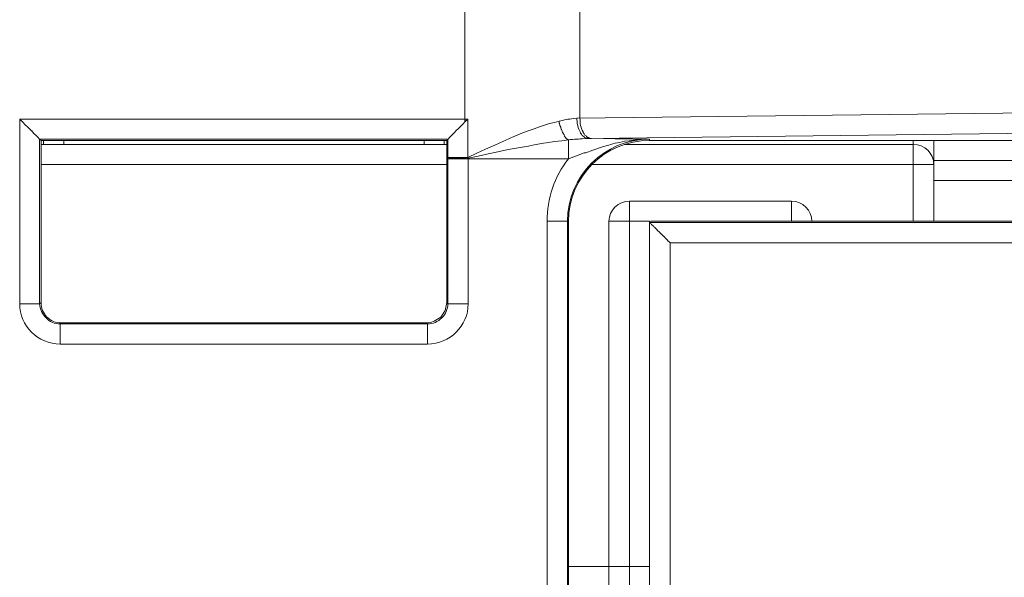
# Model space of a CAD drawing. Units: inches. Extents: x 21 to 190, y 33 to 244.
# Drawn here: x 107 to 110, y 214 to 216 of the extents above; entities that cross this region are included whole.
import ezdxf

# ---------------------------------------------------------------- set-up
doc = ezdxf.new("R2010")
doc.units = ezdxf.units.IN
doc.header["$MEASUREMENT"] = 0
doc.layers.add('Layer 1', color=7, linetype='Continuous')

# ---------------------------------------------------------------- blocks, each defined once
blk = doc.blocks.new('block 705')
at = {"layer": 'Layer 1', "color": 7, "lineweight": 9}
blk.add_lwpolyline([(107.3656, 215.0778), (107.3687, 215.0804)], dxfattribs=at)
blk = doc.blocks.new('block 707')
at = {"layer": 'Layer 1', "color": 7, "lineweight": 9}
blk.add_lwpolyline([(108.2951, 215.4528), (108.2927, 215.4495)], dxfattribs=at)
blk = doc.blocks.new('block 722')
at = {"layer": 'Layer 1', "color": 7, "lineweight": 9}
blk.add_lwpolyline([(107.4125, 215.0316), (107.4145, 215.034)], dxfattribs=at)
blk = doc.blocks.new('block 1086')
at = {"layer": 'Layer 1', "color": 7, "lineweight": 9}
blk.add_lwpolyline([(107.3201, 215.0778), (107.3201, 215.4984)], dxfattribs=at)
blk = doc.blocks.new('block 1088')
at = {"layer": 'Layer 1', "color": 7, "lineweight": 9}
blk.add_lwpolyline([(107.3656, 215.0778), (107.3656, 215.4528)], dxfattribs=at)
blk = doc.blocks.new('block 1089')
at = {"layer": 'Layer 1', "color": 7, "lineweight": 9}
blk.add_lwpolyline([(107.3687, 215.4495), (107.3687, 215.0804)], dxfattribs=at)
blk = doc.blocks.new('block 1091')
at = {"layer": 'Layer 1', "color": 7, "lineweight": 9}
blk.add_lwpolyline([(107.3746, 215.4495), (107.3746, 215.4407)], dxfattribs=at)
blk = doc.blocks.new('block 1094')
at = {"layer": 'Layer 1', "color": 7, "lineweight": 9}
blk.add_lwpolyline([(107.4125, 214.986), (107.4125, 215.0316)], dxfattribs=at)
blk = doc.blocks.new('block 1095')
at = {"layer": 'Layer 1', "color": 7, "lineweight": 9}
blk.add_lwpolyline([(107.4207, 215.4495), (107.4207, 215.4407)], dxfattribs=at)
blk = doc.blocks.new('block 1115')
at = {"layer": 'Layer 1', "color": 7, "lineweight": 9}
blk.add_lwpolyline([(108.2407, 215.4407), (108.2407, 215.4495)], dxfattribs=at)
blk = doc.blocks.new('block 1117')
at = {"layer": 'Layer 1', "color": 7, "lineweight": 9}
blk.add_lwpolyline([(108.2486, 214.986), (108.2486, 215.0316)], dxfattribs=at)
blk = doc.blocks.new('block 1119')
at = {"layer": 'Layer 1', "color": 7, "lineweight": 9}
blk.add_lwpolyline([(108.2868, 215.4407), (108.2868, 215.4495)], dxfattribs=at)
blk = doc.blocks.new('block 1120')
at = {"layer": 'Layer 1', "color": 7, "lineweight": 9}
blk.add_lwpolyline([(108.2927, 215.4495), (108.2927, 215.0804)], dxfattribs=at)
blk = doc.blocks.new('block 1124')
at = {"layer": 'Layer 1', "color": 7, "lineweight": 9}
blk.add_lwpolyline([(108.3337, 215.4922), (108.3337, 215.8581)], dxfattribs=at)
blk = doc.blocks.new('block 1125')
at = {"layer": 'Layer 1', "color": 7, "lineweight": 9}
blk.add_lwpolyline([(108.3406, 215.4984), (108.3406, 215.4109)], dxfattribs=at)
blk = doc.blocks.new('block 1128')
at = {"layer": 'Layer 1', "color": 7, "lineweight": 9}
blk.add_lwpolyline([(108.5208, 215.2656), (108.5208, 213.6949)], dxfattribs=at)
blk = doc.blocks.new('block 1129')
at = {"layer": 'Layer 1', "color": 7, "lineweight": 9}
blk.add_lwpolyline([(108.5673, 215.2656), (108.5673, 213.6949)], dxfattribs=at)
blk = doc.blocks.new('block 1130')
at = {"layer": 'Layer 1', "color": 7, "lineweight": 9}
blk.add_lwpolyline([(108.5697, 215.2656), (108.5697, 213.6949)], dxfattribs=at)
blk = doc.blocks.new('block 1131')
at = {"layer": 'Layer 1', "color": 7, "lineweight": 9}
blk.add_lwpolyline([(108.5697, 215.4511), (108.5697, 215.4078)], dxfattribs=at)
blk = doc.blocks.new('block 1133')
at = {"layer": 'Layer 1', "color": 7, "lineweight": 9}
blk.add_lwpolyline([(108.5952, 215.8113), (108.5952, 215.5005)], dxfattribs=at)
blk = doc.blocks.new('block 1135')
at = {"layer": 'Layer 1', "color": 7, "lineweight": 9}
blk.add_lwpolyline([(108.6617, 213.6949), (108.6617, 215.2656)], dxfattribs=at)
blk = doc.blocks.new('block 1136')
at = {"layer": 'Layer 1', "color": 7, "lineweight": 9}
blk.add_lwpolyline([(108.7085, 213.6484), (108.7085, 215.3112)], dxfattribs=at)
blk = doc.blocks.new('block 1139')
at = {"layer": 'Layer 1', "color": 7, "lineweight": 9}
blk.add_lwpolyline([(108.7543, 215.4528), (108.7543, 215.4495)], dxfattribs=at)
blk = doc.blocks.new('block 1141')
at = {"layer": 'Layer 1', "color": 7, "lineweight": 9}
blk.add_lwpolyline([(108.7543, 213.6949), (108.7543, 215.265)], dxfattribs=at)
blk = doc.blocks.new('block 1144')
at = {"layer": 'Layer 1', "color": 7, "lineweight": 9}
blk.add_lwpolyline([(108.8008, 215.2168), (108.8008, 213.698)], dxfattribs=at)
blk = doc.blocks.new('block 1150')
at = {"layer": 'Layer 1', "color": 7, "lineweight": 9}
blk.add_lwpolyline([(109.0775, 215.3112), (109.0775, 215.2656)], dxfattribs=at)
blk = doc.blocks.new('block 1156')
at = {"layer": 'Layer 1', "color": 7, "lineweight": 9}
blk.add_lwpolyline([(109.3545, 215.4495), (109.3545, 215.2656)], dxfattribs=at)
blk = doc.blocks.new('block 1158')
at = {"layer": 'Layer 1', "color": 7, "lineweight": 9}
blk.add_lwpolyline([(109.4013, 215.4495), (109.4013, 215.4013)], dxfattribs=at)
blk = doc.blocks.new('block 1159')
at = {"layer": 'Layer 1', "color": 7, "lineweight": 9}
blk.add_lwpolyline([(109.4013, 215.3951), (109.4013, 215.2656)], dxfattribs=at)
blk = doc.blocks.new('block 1189')
at = {"layer": 'Layer 1', "color": 7, "lineweight": 9}
blk.add_lwpolyline([(108.2951, 215.4528), (108.2951, 215.0778)], dxfattribs=at)
blk = doc.blocks.new('block 1190')
at = {"layer": 'Layer 1', "color": 7, "lineweight": 9}
blk.add_lwpolyline([(108.3413, 215.409), (108.3413, 215.0778)], dxfattribs=at)
blk = doc.blocks.new('block 2061')
at = {"layer": 'Layer 1', "color": 7, "lineweight": 9}
blk.add_lwpolyline([(108.3406, 215.4109), (108.3413, 215.409)], dxfattribs=at)
blk = doc.blocks.new('block 2189')
at = {"layer": 'Layer 1', "color": 7, "lineweight": 9}
blk.add_lwpolyline([(107.3656, 215.4528), (107.3687, 215.4495)], dxfattribs=at)
blk = doc.blocks.new('block 2192')
at = {"layer": 'Layer 1', "color": 7, "lineweight": 9}
blk.add_lwpolyline([(108.2486, 215.0316), (108.2462, 215.034)], dxfattribs=at)
blk = doc.blocks.new('block 2199')
at = {"layer": 'Layer 1', "color": 7, "lineweight": 9}
blk.add_lwpolyline([(108.2951, 215.0778), (108.2927, 215.0804)], dxfattribs=at)
blk = doc.blocks.new('block 2260')
at = {"layer": 'Layer 1', "color": 7, "lineweight": 9}
blk.add_lwpolyline([(111.5235, 215.489), (108.6217, 215.454)], dxfattribs=at)
blk = doc.blocks.new('block 2261')
at = {"layer": 'Layer 1', "color": 7, "lineweight": 9}
blk.add_lwpolyline([(111.4977, 215.5346), (108.5886, 215.5005)], dxfattribs=at)
blk = doc.blocks.new('block 2348')
at = {"layer": 'Layer 1', "color": 7, "lineweight": 9}
blk.add_lwpolyline([(108.5697, 214.4796), (108.7543, 214.4796)], dxfattribs=at)
blk = doc.blocks.new('block 2350')
at = {"layer": 'Layer 1', "color": 7, "lineweight": 9}
blk.add_lwpolyline([(108.2486, 214.986), (107.4125, 214.986)], dxfattribs=at)
blk = doc.blocks.new('block 2353')
at = {"layer": 'Layer 1', "color": 7, "lineweight": 9}
blk.add_lwpolyline([(108.2486, 215.0316), (107.4125, 215.0316)], dxfattribs=at)
blk = doc.blocks.new('block 2358')
at = {"layer": 'Layer 1', "color": 7, "lineweight": 9}
blk.add_lwpolyline([(107.4145, 215.034), (108.2462, 215.034)], dxfattribs=at)
blk = doc.blocks.new('block 2359')
at = {"layer": 'Layer 1', "color": 7, "lineweight": 9}
blk.add_lwpolyline([(108.3413, 215.0778), (108.2951, 215.0778)], dxfattribs=at)
blk = doc.blocks.new('block 2364')
at = {"layer": 'Layer 1', "color": 7, "lineweight": 9}
blk.add_lwpolyline([(107.3201, 215.0778), (107.3656, 215.0778)], dxfattribs=at)
blk = doc.blocks.new('block 2365')
at = {"layer": 'Layer 1', "color": 7, "lineweight": 9}
blk.add_lwpolyline([(111.4336, 215.2168), (108.8008, 215.2168)], dxfattribs=at)
blk = doc.blocks.new('block 2367')
at = {"layer": 'Layer 1', "color": 7, "lineweight": 9}
blk.add_lwpolyline([(111.4336, 215.2625), (108.7543, 215.2625)], dxfattribs=at)
blk = doc.blocks.new('block 2368')
at = {"layer": 'Layer 1', "color": 7, "lineweight": 9}
blk.add_lwpolyline([(111.4336, 215.2656), (108.7574, 215.2656)], dxfattribs=at)
blk = doc.blocks.new('block 2369')
at = {"layer": 'Layer 1', "color": 7, "lineweight": 9}
blk.add_lwpolyline([(108.5208, 215.2656), (108.5697, 215.2656)], dxfattribs=at)
blk = doc.blocks.new('block 2370')
at = {"layer": 'Layer 1', "color": 7, "lineweight": 9}
blk.add_lwpolyline([(108.6617, 215.2656), (108.7543, 215.2656)], dxfattribs=at)
blk = doc.blocks.new('block 2371')
at = {"layer": 'Layer 1', "color": 7, "lineweight": 9}
blk.add_lwpolyline([(108.7085, 215.3112), (109.0775, 215.3112)], dxfattribs=at)
blk = doc.blocks.new('block 2373')
at = {"layer": 'Layer 1', "color": 7, "lineweight": 9}
blk.add_lwpolyline([(109.4013, 215.3582), (111.5263, 215.3582)], dxfattribs=at)
blk = doc.blocks.new('block 2376')
at = {"layer": 'Layer 1', "color": 7, "lineweight": 9}
blk.add_lwpolyline([(107.3687, 215.3951), (108.2927, 215.3951)], dxfattribs=at)
blk = doc.blocks.new('block 2377')
at = {"layer": 'Layer 1', "color": 7, "lineweight": 9}
blk.add_lwpolyline([(108.6224, 215.3951), (109.4013, 215.3951)], dxfattribs=at)
blk = doc.blocks.new('block 2379')
at = {"layer": 'Layer 1', "color": 7, "lineweight": 9}
blk.add_lwpolyline([(109.4013, 215.4039), (111.5142, 215.4039)], dxfattribs=at)
blk = doc.blocks.new('block 2380')
at = {"layer": 'Layer 1', "color": 7, "lineweight": 9}
blk.add_lwpolyline([(108.5697, 215.4078), (108.2951, 215.4078)], dxfattribs=at)
blk = doc.blocks.new('block 2381')
at = {"layer": 'Layer 1', "color": 7, "lineweight": 9}
blk.add_lwpolyline([(108.3406, 215.4109), (108.2951, 215.4109)], dxfattribs=at)
blk = doc.blocks.new('block 2384')
at = {"layer": 'Layer 1', "color": 7, "lineweight": 9}
blk.add_lwpolyline([(107.3687, 215.4407), (108.2927, 215.4407)], dxfattribs=at)
blk = doc.blocks.new('block 2385')
at = {"layer": 'Layer 1', "color": 7, "lineweight": 9}
blk.add_lwpolyline([(108.6978, 215.4407), (109.3545, 215.4407)], dxfattribs=at)
blk = doc.blocks.new('block 2389')
at = {"layer": 'Layer 1', "color": 7, "lineweight": 9}
blk.add_lwpolyline([(107.3687, 215.4495), (108.2927, 215.4495)], dxfattribs=at)
blk = doc.blocks.new('block 2390')
at = {"layer": 'Layer 1', "color": 7, "lineweight": 9}
blk.add_lwpolyline([(108.7543, 215.4495), (111.4336, 215.4495)], dxfattribs=at)
blk = doc.blocks.new('block 2393')
at = {"layer": 'Layer 1', "color": 7, "lineweight": 9}
blk.add_lwpolyline([(107.3656, 215.4528), (108.2951, 215.4528)], dxfattribs=at)
blk = doc.blocks.new('block 2397')
at = {"layer": 'Layer 1', "color": 7, "lineweight": 9}
blk.add_lwpolyline([(107.3201, 215.4984), (108.3406, 215.4984)], dxfattribs=at)
blk = doc.blocks.new('block 3435')
at = {"layer": 'Layer 1', "color": 7, "lineweight": 9}
blk.add_open_spline([(107.3201, 215.0778), (107.3201, 215.0272), (107.3611, 214.986), (107.4125, 214.986)], degree=3, dxfattribs=at)
blk = doc.blocks.new('block 3452')
at = {"layer": 'Layer 1', "color": 7, "lineweight": 9}
blk.add_open_spline([(107.3821, 215.0475), (107.3904, 215.0392), (107.4025, 215.034), (107.4145, 215.034)], degree=3, dxfattribs=at)
blk = doc.blocks.new('block 3453')
at = {"layer": 'Layer 1', "color": 7, "lineweight": 9}
blk.add_open_spline([(107.3687, 215.0804), (107.3687, 215.0683), (107.3739, 215.0563), (107.3821, 215.0475)], degree=3, dxfattribs=at)
blk = doc.blocks.new('block 3458')
at = {"layer": 'Layer 1', "color": 7, "lineweight": 9}
blk.add_open_spline([(107.3801, 215.0454), (107.3883, 215.0366), (107.3997, 215.0316), (107.4125, 215.0316)], degree=3, dxfattribs=at)
blk = doc.blocks.new('block 3459')
at = {"layer": 'Layer 1', "color": 7, "lineweight": 9}
blk.add_open_spline([(107.3656, 215.0778), (107.3656, 215.0657), (107.3715, 215.0544), (107.3801, 215.0454)], degree=3, dxfattribs=at)
blk = doc.blocks.new('block 3541')
at = {"layer": 'Layer 1', "color": 7, "lineweight": 9}
blk.add_open_spline([(108.7543, 215.4528), (108.7195, 215.4528), (108.6844, 215.4535), (108.6493, 215.454)], degree=3, dxfattribs=at)
blk = doc.blocks.new('block 3568')
at = {"layer": 'Layer 1', "color": 7, "lineweight": 9}
blk.add_open_spline([(108.5697, 215.4078), (108.5376, 215.3672), (108.5208, 215.3171), (108.5208, 215.2656)], degree=3, dxfattribs=at)
blk = doc.blocks.new('block 3569')
at = {"layer": 'Layer 1', "color": 7, "lineweight": 9}
blk.add_open_spline([(108.7543, 215.4528), (108.651, 215.4528), (108.5673, 215.3684), (108.5673, 215.2656)], degree=3, dxfattribs=at)
blk = doc.blocks.new('block 3570')
at = {"layer": 'Layer 1', "color": 7, "lineweight": 9}
blk.add_open_spline([(108.7543, 215.4495), (108.6524, 215.4495), (108.5697, 215.3672), (108.5697, 215.2656)], degree=3, dxfattribs=at)
blk = doc.blocks.new('block 3571')
at = {"layer": 'Layer 1', "color": 7, "lineweight": 9}
blk.add_open_spline([(108.2486, 214.986), (108.2996, 214.986), (108.3413, 215.0272), (108.3413, 215.0778)], degree=3, dxfattribs=at)
blk = doc.blocks.new('block 3583')
at = {"layer": 'Layer 1', "color": 7, "lineweight": 9}
blk.add_open_spline([(108.7085, 215.3112), (108.6827, 215.3112), (108.6617, 215.291), (108.6617, 215.2656)], degree=3, dxfattribs=at)
blk = doc.blocks.new('block 3584')
at = {"layer": 'Layer 1', "color": 7, "lineweight": 9}
blk.add_open_spline([(109.1236, 215.2656), (109.1236, 215.291), (109.1033, 215.3112), (109.0775, 215.3112)], degree=3, dxfattribs=at)
blk = doc.blocks.new('block 3585')
at = {"layer": 'Layer 1', "color": 7, "lineweight": 9}
blk.add_open_spline([(109.4013, 215.3951), (109.4013, 215.4204), (109.3806, 215.4407), (109.3545, 215.4407)], degree=3, dxfattribs=at)
blk = doc.blocks.new('block 3586')
at = {"layer": 'Layer 1', "color": 7, "lineweight": 9}
blk.add_lwpolyline([(108.2927, 215.0804), (108.2889, 215.0626), (108.2793, 215.0475), (108.2641, 215.0377), (108.2555, 215.0351), (108.2462, 215.034)], dxfattribs=at)
blk = doc.blocks.new('block 3587')
at = {"layer": 'Layer 1', "color": 7, "lineweight": 9}
blk.add_open_spline([(108.281, 215.0454), (108.2899, 215.0544), (108.2951, 215.0657), (108.2951, 215.0778)], degree=3, dxfattribs=at)
blk = doc.blocks.new('block 3588')
at = {"layer": 'Layer 1', "color": 7, "lineweight": 9}
blk.add_open_spline([(108.2486, 215.0316), (108.261, 215.0316), (108.2724, 215.0366), (108.281, 215.0454)], degree=3, dxfattribs=at)
blk = doc.blocks.new('block 4392')
at = {"layer": 'Layer 1', "color": 7, "lineweight": 9}
blk.add_lwpolyline([(108.7574, 215.2656), (108.7543, 215.265)], dxfattribs=at)
blk = doc.blocks.new('block 4399')
at = {"layer": 'Layer 1', "color": 7, "lineweight": 9}
blk.add_lwpolyline([(108.6217, 215.454), (108.6148, 215.454)], dxfattribs=at)
blk = doc.blocks.new('block 4420')
at = {"layer": 'Layer 1', "color": 7, "lineweight": 9}
blk.add_lwpolyline([(108.6217, 215.454), (108.62, 215.454), (108.6179, 215.4547), (108.6162, 215.4554), (108.6148, 215.4561), (108.6127, 215.4566), (108.6117, 215.4578), (108.6103, 215.4585), (108.6096, 215.4599), (108.6086, 215.4611), (108.6072, 215.4616), (108.6052, 215.4649), (108.6034, 215.4674), (108.6027, 215.4693), (108.6007, 215.4731), (108.5996, 215.4764), (108.5983, 215.4802), (108.5969, 215.484), (108.5965, 215.4885), (108.5959, 215.4922), (108.5959, 215.4967), (108.5952, 215.5005)], dxfattribs=at)
blk = doc.blocks.new('block 4421')
at = {"layer": 'Layer 1', "color": 7, "lineweight": 9}
blk.add_lwpolyline([(108.6148, 215.454), (108.6124, 215.454), (108.6103, 215.4547), (108.6086, 215.4554), (108.6065, 215.4566), (108.6052, 215.4578), (108.6027, 215.4592), (108.6007, 215.4611), (108.599, 215.4636), (108.5969, 215.4661), (108.5959, 215.4693), (108.5945, 215.4724), (108.5931, 215.475), (108.5914, 215.4788), (108.5907, 215.4831), (108.5893, 215.4885), (108.5893, 215.4928), (108.5886, 215.4979), (108.5886, 215.5005)], dxfattribs=at)
blk = doc.blocks.new('block 4422')
at = {"layer": 'Layer 1', "color": 7, "lineweight": 9}
blk.add_open_spline([(108.5697, 215.4511), (108.5697, 215.4511), (108.5673, 215.4523), (108.5673, 215.4523), (108.5673, 215.4523), (108.5673, 215.4523), (108.5673, 215.4523), (108.5673, 215.4523), (108.5673, 215.4523), (108.5645, 215.454), (108.5645, 215.454), (108.5645, 215.454), (108.5645, 215.454), (108.5645, 215.454), (108.5645, 215.454), (108.5645, 215.454), (108.5645, 215.454), (108.5645, 215.454), (108.5645, 215.454), (108.5628, 215.4566), (108.5628, 215.4566), (108.5628, 215.4566), (108.5628, 215.4566), (108.5628, 215.4566), (108.5628, 215.4566), (108.5628, 215.4566), (108.5607, 215.4592), (108.5607, 215.4592), (108.5607, 215.4592), (108.5607, 215.4592), (108.5607, 215.4592), (108.5607, 215.4592), (108.5607, 215.4592), (108.5597, 215.4623), (108.5597, 215.4623), (108.5597, 215.4623), (108.5597, 215.4623), (108.5597, 215.4623), (108.5597, 215.4623), (108.5597, 215.4623), (108.5597, 215.4623), (108.5597, 215.4623), (108.5597, 215.4623), (108.5576, 215.4661), (108.5576, 215.4661), (108.5576, 215.4661), (108.5576, 215.4661), (108.5576, 215.4661), (108.5576, 215.4661), (108.5576, 215.4661), (108.5562, 215.4674), (108.5562, 215.4674), (108.5562, 215.4674), (108.5562, 215.4674), (108.5562, 215.4674), (108.5562, 215.4674), (108.5562, 215.4674), (108.5552, 215.4705), (108.5552, 215.4705), (108.5552, 215.4705), (108.5552, 215.4705), (108.5552, 215.4705), (108.5552, 215.4705), (108.5552, 215.4705), (108.5552, 215.4705), (108.5552, 215.4705), (108.5552, 215.4705), (108.5531, 215.475), (108.5531, 215.475), (108.5531, 215.475), (108.5531, 215.475), (108.5531, 215.475), (108.5531, 215.475), (108.5531, 215.475), (108.5521, 215.4795), (108.5521, 215.4795), (108.5521, 215.4795), (108.5521, 215.4795), (108.5521, 215.4795), (108.5521, 215.4795), (108.5521, 215.4795), (108.55, 215.484), (108.55, 215.484), (108.55, 215.484), (108.55, 215.484), (108.55, 215.484), (108.55, 215.484), (108.55, 215.484), (108.55, 215.484), (108.55, 215.484), (108.55, 215.484), (108.5487, 215.489), (108.5487, 215.489), (108.5487, 215.489), (108.5487, 215.489), (108.5487, 215.489), (108.5487, 215.489), (108.5487, 215.489), (108.5483, 215.4934), (108.5483, 215.4934)], degree=3, knots=[0, 0, 0, 0, 1, 1, 1, 2, 2, 2, 3, 3, 3, 4, 4, 4, 5, 5, 5, 6, 6, 6, 7, 7, 7, 8, 8, 8, 9, 9, 9, 10, 10, 10, 11, 11, 11, 12, 12, 12, 13, 13, 13, 14, 14, 14, 15, 15, 15, 16, 16, 16, 17, 17, 17, 18, 18, 18, 19, 19, 19, 20, 20, 20, 21, 21, 21, 22, 22, 22, 23, 23, 23, 24, 24, 24, 25, 25, 25, 26, 26, 26, 27, 27, 27, 28, 28, 28, 29, 29, 29, 30, 30, 30, 31, 31, 31, 32, 32, 32, 33, 33, 33, 33], dxfattribs=at)
blk = doc.blocks.new('block 4431')
at = {"layer": 'Layer 1', "color": 7, "lineweight": 9}
blk.add_lwpolyline([(108.3413, 215.409), (108.323, 215.409), (108.3178, 215.4096), (108.3027, 215.4104), (108.2975, 215.4104), (108.2951, 215.4109)], dxfattribs=at)
blk = doc.blocks.new('block 4432')
at = {"layer": 'Layer 1', "color": 7, "lineweight": 9}
blk.add_open_spline([(108.3337, 215.4922), (108.3337, 215.4922), (108.3344, 215.4922), (108.3344, 215.4922), (108.3344, 215.4922), (108.3344, 215.4922), (108.3344, 215.4922), (108.3344, 215.4922), (108.3344, 215.4922), (108.3357, 215.4928), (108.3357, 215.4928), (108.3357, 215.4928), (108.3357, 215.4928), (108.3357, 215.4928), (108.3357, 215.4928), (108.3357, 215.4928), (108.3357, 215.4928), (108.3357, 215.4928), (108.3357, 215.4928), (108.3357, 215.4934), (108.3357, 215.4934), (108.3357, 215.4934), (108.3357, 215.4934), (108.3357, 215.4934), (108.3357, 215.4934), (108.3357, 215.4934), (108.3361, 215.4947), (108.3361, 215.4947), (108.3361, 215.4947), (108.3361, 215.4947), (108.3361, 215.4947), (108.3361, 215.4947), (108.3361, 215.4947), (108.3375, 215.4952), (108.3375, 215.4952), (108.3375, 215.4952), (108.3375, 215.4952), (108.3375, 215.4952), (108.3375, 215.4952), (108.3375, 215.4952), (108.3375, 215.4952), (108.3375, 215.4952), (108.3375, 215.4952), (108.3382, 215.496), (108.3382, 215.496), (108.3382, 215.496), (108.3382, 215.496), (108.3382, 215.496), (108.3382, 215.496), (108.3382, 215.496), (108.3382, 215.4967), (108.3382, 215.4967), (108.3382, 215.4967), (108.3382, 215.4967), (108.3382, 215.4967), (108.3382, 215.4967), (108.3382, 215.4967), (108.3389, 215.4972), (108.3389, 215.4972), (108.3389, 215.4972), (108.3389, 215.4972), (108.3389, 215.4972), (108.3389, 215.4972), (108.3389, 215.4972), (108.3389, 215.4972), (108.3389, 215.4972), (108.3389, 215.4972), (108.3395, 215.4979), (108.3395, 215.4979), (108.3395, 215.4979), (108.3395, 215.4979), (108.3395, 215.4979), (108.3395, 215.4979), (108.3395, 215.4979), (108.3406, 215.4984), (108.3406, 215.4984)], degree=3, knots=[0, 0, 0, 0, 1, 1, 1, 2, 2, 2, 3, 3, 3, 4, 4, 4, 5, 5, 5, 6, 6, 6, 7, 7, 7, 8, 8, 8, 9, 9, 9, 10, 10, 10, 11, 11, 11, 12, 12, 12, 13, 13, 13, 14, 14, 14, 15, 15, 15, 16, 16, 16, 17, 17, 17, 18, 18, 18, 19, 19, 19, 20, 20, 20, 21, 21, 21, 22, 22, 22, 23, 23, 23, 24, 24, 24, 25, 25, 25, 25], dxfattribs=at)
blk = doc.blocks.new('block 4444')
at = {"layer": 'Layer 1', "color": 7, "lineweight": 9}
blk.add_lwpolyline([(108.2951, 215.4528), (108.2958, 215.4528), (108.2989, 215.4566), (108.3027, 215.4604), (108.3065, 215.4643), (108.3103, 215.4681), (108.314, 215.4724), (108.3185, 215.4764), (108.3223, 215.4802), (108.3261, 215.484), (108.3299, 215.4878), (108.3337, 215.4922)], dxfattribs=at)
blk = doc.blocks.new('block 4445')
at = {"layer": 'Layer 1', "color": 7, "lineweight": 9}
blk.add_open_spline([(107.3656, 215.4528), (107.3656, 215.4528), (107.3611, 215.4573), (107.3611, 215.4573), (107.3611, 215.4573), (107.3611, 215.4573), (107.3611, 215.4573), (107.3611, 215.4573), (107.3611, 215.4573), (107.3567, 215.4616), (107.3567, 215.4616), (107.3567, 215.4616), (107.3567, 215.4616), (107.3567, 215.4616), (107.3567, 215.4616), (107.3567, 215.4616), (107.3567, 215.4616), (107.3567, 215.4616), (107.3567, 215.4616), (107.3515, 215.4661), (107.3515, 215.4661), (107.3515, 215.4661), (107.3515, 215.4661), (107.3515, 215.4661), (107.3515, 215.4661), (107.3515, 215.4661), (107.3474, 215.4712), (107.3474, 215.4712), (107.3474, 215.4712), (107.3474, 215.4712), (107.3474, 215.4712), (107.3474, 215.4712), (107.3474, 215.4712), (107.3429, 215.4757), (107.3429, 215.4757), (107.3429, 215.4757), (107.3429, 215.4757), (107.3429, 215.4757), (107.3429, 215.4757), (107.3429, 215.4757), (107.3429, 215.4757), (107.3429, 215.4757), (107.3429, 215.4757), (107.3384, 215.4802), (107.3384, 215.4802), (107.3384, 215.4802), (107.3384, 215.4802), (107.3384, 215.4802), (107.3384, 215.4802), (107.3384, 215.4802), (107.3332, 215.4845), (107.3332, 215.4845), (107.3332, 215.4845), (107.3332, 215.4845), (107.3332, 215.4845), (107.3332, 215.4845), (107.3332, 215.4845), (107.3287, 215.4897), (107.3287, 215.4897), (107.3287, 215.4897), (107.3287, 215.4897), (107.3287, 215.4897), (107.3287, 215.4897), (107.3287, 215.4897), (107.3287, 215.4897), (107.3287, 215.4897), (107.3287, 215.4897), (107.3246, 215.494), (107.3246, 215.494), (107.3246, 215.494), (107.3246, 215.494), (107.3246, 215.494), (107.3246, 215.494), (107.3246, 215.494), (107.3201, 215.4984), (107.3201, 215.4984)], degree=3, knots=[0, 0, 0, 0, 1, 1, 1, 2, 2, 2, 3, 3, 3, 4, 4, 4, 5, 5, 5, 6, 6, 6, 7, 7, 7, 8, 8, 8, 9, 9, 9, 10, 10, 10, 11, 11, 11, 12, 12, 12, 13, 13, 13, 14, 14, 14, 15, 15, 15, 16, 16, 16, 17, 17, 17, 18, 18, 18, 19, 19, 19, 20, 20, 20, 21, 21, 21, 22, 22, 22, 23, 23, 23, 24, 24, 24, 25, 25, 25, 25], dxfattribs=at)
blk = doc.blocks.new('block 4541')
at = {"layer": 'Layer 1', "color": 7, "lineweight": 9}
blk.add_lwpolyline([(108.6217, 215.454), (108.6148, 215.454)], dxfattribs=at)
blk = doc.blocks.new('block 4616')
at = {"layer": 'Layer 1', "color": 7, "lineweight": 9}
blk.add_lwpolyline([(108.5886, 215.5005), (108.581, 215.4998), (108.5766, 215.4991), (108.5724, 215.4984), (108.5683, 215.4979), (108.5645, 215.4972), (108.5604, 215.4967), (108.5562, 215.4952), (108.5521, 215.4947), (108.5483, 215.4934), (108.5376, 215.4909), (108.5266, 215.4885), (108.5152, 215.4845), (108.5039, 215.4807), (108.4911, 215.4764), (108.4777, 215.4712), (108.4632, 215.4661), (108.4474, 215.4592), (108.4453, 215.4585), (108.4257, 215.4495), (108.4219, 215.4483), (108.4016, 215.4388), (108.3805, 215.4299), (108.3609, 215.4204), (108.3406, 215.4109)], dxfattribs=at)
blk = doc.blocks.new('block 4685')
at = {"layer": 'Layer 1', "color": 7, "lineweight": 9}
blk.add_lwpolyline([(108.7543, 215.4528), (108.7361, 215.4523), (108.7271, 215.4516), (108.7168, 215.4502), (108.7075, 215.449), (108.6975, 215.4478), (108.6865, 215.4452), (108.6761, 215.4433), (108.6654, 215.4402), (108.6613, 215.4388), (108.6496, 215.4357), (108.6248, 215.4275), (108.6089, 215.4216), (108.6052, 215.4211), (108.5876, 215.4147), (108.5697, 215.4078)], dxfattribs=at)
blk = doc.blocks.new('block 4693')
at = {"layer": 'Layer 1', "color": 7, "lineweight": 9}
blk.add_lwpolyline([(108.5697, 215.4511), (108.5545, 215.449), (108.5376, 215.4471), (108.519, 215.444), (108.5125, 215.4433), (108.4911, 215.4395), (108.4784, 215.4369), (108.455, 215.4332), (108.4322, 215.4287), (108.4091, 215.4237), (108.3864, 215.4192), (108.3637, 215.414), (108.3413, 215.409)], dxfattribs=at)
blk = doc.blocks.new('block 4694')
at = {"layer": 'Layer 1', "color": 7, "lineweight": 9}
blk.add_lwpolyline([(108.6148, 215.454), (108.6007, 215.4535), (108.5965, 215.4535), (108.5921, 215.4528), (108.5876, 215.4528), (108.5831, 215.4523), (108.5786, 215.4516), (108.5742, 215.4516), (108.5697, 215.4511)], dxfattribs=at)
blk = doc.blocks.new('block 4706')
at = {"layer": 'Layer 1', "color": 7, "lineweight": 9}
blk.add_open_spline([(108.7543, 215.2625), (108.7543, 215.2625), (108.755, 215.2625), (108.755, 215.2625), (108.755, 215.2625), (108.755, 215.2625), (108.755, 215.2625), (108.755, 215.2625), (108.755, 215.2625), (108.755, 215.2618), (108.755, 215.2618), (108.755, 215.2618), (108.755, 215.2618), (108.755, 215.2618), (108.755, 215.2618), (108.755, 215.2618), (108.755, 215.2618), (108.755, 215.2618), (108.755, 215.2618), (108.7564, 215.2612), (108.7564, 215.2612), (108.7564, 215.2612), (108.7564, 215.2612), (108.7564, 215.2612), (108.7564, 215.2612), (108.7564, 215.2612), (108.7574, 215.26), (108.7574, 215.26), (108.7574, 215.26), (108.7574, 215.26), (108.7574, 215.26), (108.7574, 215.26), (108.7574, 215.26), (108.7581, 215.2594), (108.7581, 215.2594), (108.7581, 215.2594), (108.7581, 215.2594), (108.7581, 215.2594), (108.7581, 215.2594), (108.7581, 215.2594), (108.7581, 215.2594), (108.7581, 215.2594), (108.7581, 215.2594), (108.7588, 215.258), (108.7588, 215.258), (108.7588, 215.258), (108.7588, 215.258), (108.7588, 215.258), (108.7588, 215.258), (108.7588, 215.258), (108.7605, 215.2568), (108.7605, 215.2568), (108.7605, 215.2568), (108.7605, 215.2568), (108.7605, 215.2568), (108.7605, 215.2568), (108.7605, 215.2568), (108.7612, 215.2556), (108.7612, 215.2556), (108.7612, 215.2556), (108.7612, 215.2556), (108.7612, 215.2556), (108.7612, 215.2556), (108.7612, 215.2556), (108.7612, 215.2556), (108.7612, 215.2556), (108.7612, 215.2556), (108.7626, 215.2549), (108.7626, 215.2549), (108.7626, 215.2549), (108.7626, 215.2549), (108.7626, 215.2549), (108.7626, 215.2549), (108.7626, 215.2549), (108.764, 215.2535), (108.764, 215.2535), (108.764, 215.2535), (108.764, 215.2535), (108.764, 215.2535), (108.764, 215.2535), (108.764, 215.2535), (108.765, 215.2523), (108.765, 215.2523), (108.765, 215.2523), (108.765, 215.2523), (108.765, 215.2523), (108.765, 215.2523), (108.765, 215.2523), (108.765, 215.2523), (108.765, 215.2523), (108.765, 215.2523), (108.7664, 215.2511), (108.7664, 215.2511), (108.7664, 215.2511), (108.7664, 215.2511), (108.7664, 215.2511), (108.7664, 215.2511), (108.7664, 215.2511), (108.7695, 215.248), (108.7695, 215.248), (108.7695, 215.248), (108.7695, 215.248), (108.7695, 215.248), (108.7695, 215.248), (108.7695, 215.248), (108.7733, 215.244), (108.7733, 215.244), (108.7733, 215.244), (108.7733, 215.244), (108.7733, 215.244), (108.7733, 215.244), (108.7733, 215.244), (108.7733, 215.244), (108.7733, 215.244), (108.7733, 215.244), (108.7767, 215.2409), (108.7767, 215.2409), (108.7767, 215.2409), (108.7767, 215.2409), (108.7767, 215.2409), (108.7767, 215.2409), (108.7767, 215.2409), (108.7798, 215.2371), (108.7798, 215.2371), (108.7798, 215.2371), (108.7798, 215.2371), (108.7798, 215.2371), (108.7798, 215.2371), (108.7798, 215.2371), (108.7836, 215.2339), (108.7836, 215.2339), (108.7836, 215.2339), (108.7836, 215.2339), (108.7836, 215.2339), (108.7836, 215.2339), (108.7836, 215.2339), (108.7836, 215.2339), (108.7836, 215.2339), (108.7836, 215.2339), (108.7874, 215.2308), (108.7874, 215.2308), (108.7874, 215.2308), (108.7874, 215.2308), (108.7874, 215.2308), (108.7874, 215.2308), (108.7874, 215.2308), (108.7898, 215.2277), (108.7898, 215.2277), (108.7898, 215.2277), (108.7898, 215.2277), (108.7898, 215.2277), (108.7898, 215.2277), (108.7898, 215.2277), (108.7936, 215.2239), (108.7936, 215.2239), (108.7936, 215.2239), (108.7936, 215.2239), (108.7936, 215.2239), (108.7936, 215.2239), (108.7936, 215.2239), (108.7936, 215.2239), (108.7936, 215.2239), (108.7936, 215.2239), (108.7974, 215.2199), (108.7974, 215.2199), (108.7974, 215.2199), (108.7974, 215.2199), (108.7974, 215.2199), (108.7974, 215.2199), (108.7974, 215.2199), (108.8008, 215.2168), (108.8008, 215.2168)], degree=3, knots=[0, 0, 0, 0, 1, 1, 1, 2, 2, 2, 3, 3, 3, 4, 4, 4, 5, 5, 5, 6, 6, 6, 7, 7, 7, 8, 8, 8, 9, 9, 9, 10, 10, 10, 11, 11, 11, 12, 12, 12, 13, 13, 13, 14, 14, 14, 15, 15, 15, 16, 16, 16, 17, 17, 17, 18, 18, 18, 19, 19, 19, 20, 20, 20, 21, 21, 21, 22, 22, 22, 23, 23, 23, 24, 24, 24, 25, 25, 25, 26, 26, 26, 27, 27, 27, 28, 28, 28, 29, 29, 29, 30, 30, 30, 31, 31, 31, 32, 32, 32, 33, 33, 33, 34, 34, 34, 35, 35, 35, 36, 36, 36, 37, 37, 37, 38, 38, 38, 39, 39, 39, 40, 40, 40, 41, 41, 41, 42, 42, 42, 43, 43, 43, 44, 44, 44, 45, 45, 45, 46, 46, 46, 47, 47, 47, 48, 48, 48, 49, 49, 49, 50, 50, 50, 51, 51, 51, 52, 52, 52, 53, 53, 53, 54, 54, 54, 55, 55, 55, 56, 56, 56, 57, 57, 57, 57], dxfattribs=at)
blk = doc.blocks.new('block 5255')
at = {"layer": 'Layer 1', "color": 7, "lineweight": 9}
blk.add_lwpolyline([(109.4003, 215.3975), (109.4003, 215.3984), (109.4013, 215.3989), (109.4013, 215.4013)], dxfattribs=at)

msp = doc.modelspace()

# ---------------------------------------------------------------- block references
at = {"layer": 'Layer 1'}
for name in ['block 1124', 'block 1133', 'block 2261', 'block 1086', 'block 2397', 'block 4445', 'block 4432', 'block 4616', 'block 1125', 'block 4421', 'block 4420', 'block 4444', 'block 4422', 'block 2260', 'block 1088', 'block 2189', 'block 2393', 'block 707', 'block 1189', 'block 3569', 'block 4694', 'block 4685', 'block 4399', 'block 4541', 'block 3541', 'block 1139', 'block 1089', 'block 2389', 'block 2384', 'block 1091', 'block 1095', 'block 1115', 'block 1119', 'block 1120', 'block 4693', 'block 1131', 'block 3570', 'block 2385', 'block 2390', 'block 1156', 'block 3585', 'block 1158', 'block 2381', 'block 4431', 'block 2380', 'block 2061', 'block 1190', 'block 3568', 'block 2376', 'block 2377', 'block 5255', 'block 2379', 'block 1159', 'block 2373', 'block 3583', 'block 1136', 'block 2371', 'block 1150', 'block 3584', 'block 1128', 'block 2369', 'block 1129', 'block 1130', 'block 1135', 'block 2370', 'block 4392', 'block 1141', 'block 2367', 'block 4706', 'block 2368', 'block 1144', 'block 2365', 'block 2364', 'block 3435', 'block 705', 'block 3459', 'block 3453', 'block 3586', 'block 3571', 'block 3587', 'block 2199', 'block 2359', 'block 3458', 'block 3452', 'block 722', 'block 1094', 'block 2353', 'block 2358', 'block 2192', 'block 3588', 'block 1117', 'block 2350', 'block 2348']:
    msp.add_blockref(name, (0, 0), dxfattribs=at)

doc.saveas('drawing.dxf')
